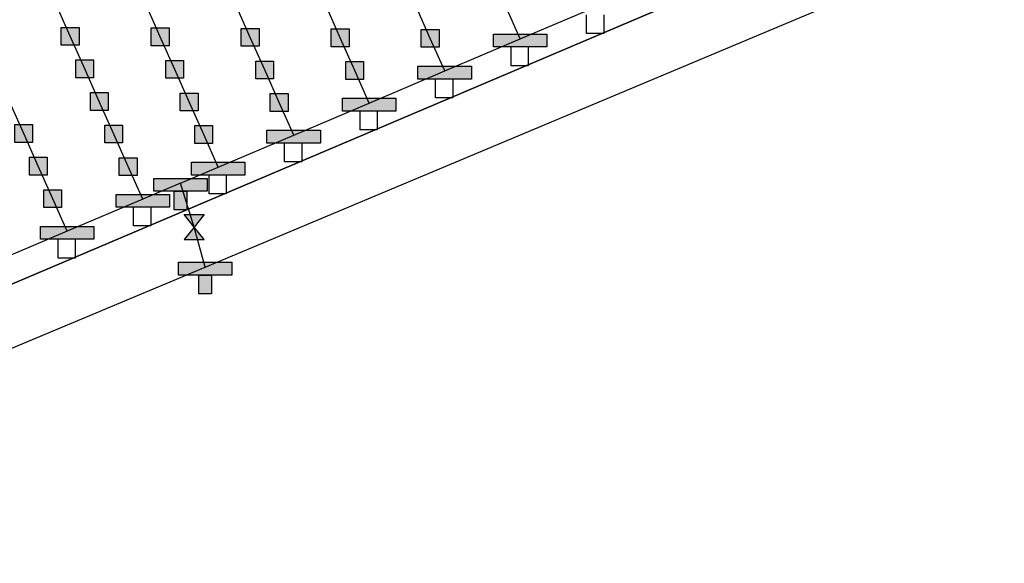
# Model space of a CAD drawing. Units: millimetres. Extents: x -2 to 772, y -2 to 772.
# Drawn here: x 360 to 388, y 377 to 392 of the extents above; entities that cross this region are included whole.
import ezdxf

# ---------------------------------------------------------------- set-up
doc = ezdxf.new("R2010")
doc.units = ezdxf.units.MM
doc.header["$MEASUREMENT"] = 0
for name, color, linetype in [('Lateral pipes', 7, 'Continuous'), ('Main and secondary pipes', 7, 'Continuous'), ('Submain pipes', 7, 'Continuous'), ('Terrains', 7, 'Continuous')]:
    doc.layers.add(name, color=color, linetype=linetype)

msp = doc.modelspace()

# ---------------------------------------------------------------- hatches: boundary and pattern name
at = {"layer": 'Lateral pipes'}
for points in [[(361.867, 392.26), (361.867, 392.26), (361.867, 391.76), (361.367, 391.76), (361.367, 392.26), (361.867, 392.26), (361.867, 392.26)], [(364.391, 392.246), (364.391, 392.246), (364.391, 391.746), (363.891, 391.746), (363.891, 392.246), (364.391, 392.246), (364.391, 392.246)], [(366.915, 392.231), (366.915, 392.231), (366.915, 391.731), (366.415, 391.731), (366.415, 392.231), (366.915, 392.231), (366.915, 392.231)], [(369.44, 392.216), (369.44, 392.216), (369.44, 391.716), (368.94, 391.716), (368.94, 392.216), (369.44, 392.216), (369.44, 392.216)], [(371.964, 392.202), (371.964, 392.202), (371.964, 391.702), (371.464, 391.702), (371.464, 392.202), (371.964, 392.202), (371.964, 392.202)], [(362.274, 391.347), (362.274, 391.347), (362.274, 390.847), (361.774, 390.847), (361.774, 391.347), (362.274, 391.347), (362.274, 391.347)], [(364.798, 391.332), (364.798, 391.332), (364.798, 390.832), (364.298, 390.832), (364.298, 391.332), (364.798, 391.332), (364.798, 391.332)], [(367.322, 391.317), (367.322, 391.317), (367.322, 390.817), (366.822, 390.817), (366.822, 391.317), (367.322, 391.317), (367.322, 391.317)], [(369.846, 391.303), (369.846, 391.303), (369.846, 390.803), (369.346, 390.803), (369.346, 391.303), (369.846, 391.303), (369.846, 391.303)], [(362.681, 390.433), (362.681, 390.433), (362.681, 389.933), (362.181, 389.933), (362.181, 390.433), (362.681, 390.433), (362.681, 390.433)], [(365.205, 390.419), (365.205, 390.419), (365.205, 389.919), (364.705, 389.919), (364.705, 390.419), (365.205, 390.419), (365.205, 390.419)], [(367.729, 390.404), (367.729, 390.404), (367.729, 389.904), (367.229, 389.904), (367.229, 390.404), (367.729, 390.404), (367.729, 390.404)], [(360.563, 389.535), (360.563, 389.535), (360.563, 389.035), (360.063, 389.035), (360.063, 389.535), (360.563, 389.535), (360.563, 389.535)], [(363.087, 389.52), (363.087, 389.52), (363.087, 389.02), (362.587, 389.02), (362.587, 389.52), (363.087, 389.52), (363.087, 389.52)], [(365.611, 389.505), (365.611, 389.505), (365.611, 389.005), (365.111, 389.005), (365.111, 389.505), (365.611, 389.505), (365.611, 389.505)], [(360.97, 388.621), (360.97, 388.621), (360.97, 388.121), (360.47, 388.121), (360.47, 388.621), (360.97, 388.621), (360.97, 388.621)], [(363.494, 388.606), (363.494, 388.606), (363.494, 388.106), (362.994, 388.106), (362.994, 388.606), (363.494, 388.606), (363.494, 388.606)], [(361.376, 387.707), (361.376, 387.707), (361.376, 387.207), (360.876, 387.207), (360.876, 387.707), (361.376, 387.707), (361.376, 387.707)]]:
    msp.add_hatch(color=150, dxfattribs=at).paths.add_polyline_path(points)
at = {"layer": 'Main and secondary pipes'}
for points in [[(365.459, 388.027), (365.459, 388.027), (365.459, 387.667), (363.959, 387.667), (363.959, 388.027), (365.459, 388.027), (365.459, 388.027)], [(364.889, 387.667), (364.889, 387.667), (364.889, 387.142), (364.529, 387.142), (364.529, 387.667), (364.889, 387.667), (364.889, 387.667)], [(365.37, 387.01), (365.37, 387.01), (365.09, 386.66), (364.81, 387.01), (365.37, 387.01), (365.37, 387.01)], [(365.37, 386.31), (365.37, 386.31), (365.09, 386.66), (364.81, 386.31), (365.37, 386.31), (365.37, 386.31)], [(366.15, 385.675), (366.15, 385.675), (366.15, 385.315), (364.65, 385.315), (364.65, 385.675), (366.15, 385.675), (366.15, 385.675)], [(365.58, 385.315), (365.58, 385.315), (365.58, 384.79), (365.22, 384.79), (365.22, 385.315), (365.58, 385.315), (365.58, 385.315)]]:
    msp.add_hatch(color=1, dxfattribs=at).paths.add_polyline_path(points)
at = {"layer": 'Submain pipes'}
for points in [[(374.988, 392.072), (374.988, 392.072), (374.988, 391.712), (373.488, 391.712), (373.488, 392.072), (374.988, 392.072), (374.988, 392.072)], [(372.871, 391.173), (372.871, 391.173), (372.871, 390.813), (371.371, 390.813), (371.371, 391.173), (372.871, 391.173), (372.871, 391.173)], [(370.753, 390.274), (370.753, 390.274), (370.753, 389.914), (369.253, 389.914), (369.253, 390.274), (370.753, 390.274), (370.753, 390.274)], [(368.636, 389.375), (368.636, 389.375), (368.636, 389.015), (367.136, 389.015), (367.136, 389.375), (368.636, 389.375), (368.636, 389.375)], [(366.518, 388.477), (366.518, 388.477), (366.518, 388.117), (365.018, 388.117), (365.018, 388.477), (366.518, 388.477), (366.518, 388.477)], [(364.401, 387.578), (364.401, 387.578), (364.401, 387.218), (362.901, 387.218), (362.901, 387.578), (364.401, 387.578), (364.401, 387.578)], [(362.283, 386.679), (362.283, 386.679), (362.283, 386.319), (360.783, 386.319), (360.783, 386.679), (362.283, 386.679), (362.283, 386.679)]]:
    msp.add_hatch(color=1, dxfattribs=at).paths.add_polyline_path(points)

# ---------------------------------------------------------------- linework, layer by layer
at = {"layer": 'Lateral pipes', "color": 9}
for p, q in [((361.617, 392.01), (361.21, 392.924)), ((364.141, 391.996), (363.735, 392.909)), ((366.665, 391.981), (366.259, 392.895)), ((369.19, 391.966), (368.783, 392.88)), ((371.714, 391.952), (371.307, 392.865)), ((374.238, 391.937), (373.831, 392.85)), ((362.024, 391.097), (361.617, 392.01)), ((364.548, 391.082), (364.141, 391.996)), ((367.072, 391.067), (366.665, 391.981)), ((369.596, 391.053), (369.19, 391.966)), ((372.121, 391.038), (371.714, 391.952)), ((362.431, 390.183), (362.024, 391.097)), ((364.955, 390.169), (364.548, 391.082)), ((367.479, 390.154), (367.072, 391.067)), ((370.003, 390.139), (369.596, 391.053)), ((360.313, 389.285), (359.906, 390.198)), ((362.837, 389.27), (362.431, 390.183)), ((365.361, 389.255), (364.955, 390.169)), ((367.886, 389.24), (367.479, 390.154)), ((360.72, 388.371), (360.313, 389.285)), ((363.244, 388.356), (362.837, 389.27)), ((365.768, 388.342), (365.361, 389.255)), ((361.126, 387.457), (360.72, 388.371)), ((363.651, 387.443), (363.244, 388.356)), ((361.533, 386.544), (361.126, 387.457))]:
    msp.add_line(p, q, dxfattribs=at)
at = {"layer": 'Lateral pipes', "color": 150}
for points in [[(361.867, 392.26), (361.867, 392.26), (361.867, 391.76), (361.367, 391.76), (361.367, 392.26), (361.867, 392.26), (361.867, 392.26)], [(364.391, 392.246), (364.391, 392.246), (364.391, 391.746), (363.891, 391.746), (363.891, 392.246), (364.391, 392.246), (364.391, 392.246)], [(366.915, 392.231), (366.915, 392.231), (366.915, 391.731), (366.415, 391.731), (366.415, 392.231), (366.915, 392.231), (366.915, 392.231)], [(369.44, 392.216), (369.44, 392.216), (369.44, 391.716), (368.94, 391.716), (368.94, 392.216), (369.44, 392.216), (369.44, 392.216)], [(371.964, 392.202), (371.964, 392.202), (371.964, 391.702), (371.464, 391.702), (371.464, 392.202), (371.964, 392.202), (371.964, 392.202)], [(362.274, 391.347), (362.274, 391.347), (362.274, 390.847), (361.774, 390.847), (361.774, 391.347), (362.274, 391.347), (362.274, 391.347)], [(364.798, 391.332), (364.798, 391.332), (364.798, 390.832), (364.298, 390.832), (364.298, 391.332), (364.798, 391.332), (364.798, 391.332)], [(367.322, 391.317), (367.322, 391.317), (367.322, 390.817), (366.822, 390.817), (366.822, 391.317), (367.322, 391.317), (367.322, 391.317)], [(369.846, 391.303), (369.846, 391.303), (369.846, 390.803), (369.346, 390.803), (369.346, 391.303), (369.846, 391.303), (369.846, 391.303)], [(362.681, 390.433), (362.681, 390.433), (362.681, 389.933), (362.181, 389.933), (362.181, 390.433), (362.681, 390.433), (362.681, 390.433)], [(365.205, 390.419), (365.205, 390.419), (365.205, 389.919), (364.705, 389.919), (364.705, 390.419), (365.205, 390.419), (365.205, 390.419)], [(367.729, 390.404), (367.729, 390.404), (367.729, 389.904), (367.229, 389.904), (367.229, 390.404), (367.729, 390.404), (367.729, 390.404)], [(360.563, 389.535), (360.563, 389.535), (360.563, 389.035), (360.063, 389.035), (360.063, 389.535), (360.563, 389.535), (360.563, 389.535)], [(363.087, 389.52), (363.087, 389.52), (363.087, 389.02), (362.587, 389.02), (362.587, 389.52), (363.087, 389.52), (363.087, 389.52)], [(365.611, 389.505), (365.611, 389.505), (365.611, 389.005), (365.111, 389.005), (365.111, 389.505), (365.611, 389.505), (365.611, 389.505)], [(360.97, 388.621), (360.97, 388.621), (360.97, 388.121), (360.47, 388.121), (360.47, 388.621), (360.97, 388.621), (360.97, 388.621)], [(363.494, 388.606), (363.494, 388.606), (363.494, 388.106), (362.994, 388.106), (362.994, 388.606), (363.494, 388.606), (363.494, 388.606)], [(361.376, 387.707), (361.376, 387.707), (361.376, 387.207), (360.876, 387.207), (360.876, 387.707), (361.376, 387.707), (361.376, 387.707)]]:
    msp.add_lwpolyline(points, dxfattribs=at)
at = {"layer": 'Main and secondary pipes', "color": 251}
for p, q in [((365.4, 385.54), (421.809, 409.201)), ((313.204, 363.636), (365.4, 385.54))]:
    msp.add_line(p, q, dxfattribs=at)
at = {"layer": 'Main and secondary pipes', "color": 1}
for p, q in [((365.09, 386.66), (364.709, 387.892)), ((365.4, 385.54), (365.09, 386.66))]:
    msp.add_line(p, q, dxfattribs=at)
for points in [[(365.459, 388.027), (365.459, 388.027), (365.459, 387.667), (363.959, 387.667), (363.959, 388.027), (365.459, 388.027), (365.459, 388.027)], [(364.889, 387.667), (364.889, 387.667), (364.889, 387.142), (364.529, 387.142), (364.529, 387.667), (364.889, 387.667), (364.889, 387.667)], [(365.37, 387.01), (365.37, 387.01), (365.09, 386.66), (364.81, 387.01), (365.37, 387.01), (365.37, 387.01)], [(365.37, 386.31), (365.37, 386.31), (365.09, 386.66), (364.81, 386.31), (365.37, 386.31), (365.37, 386.31)], [(366.15, 385.675), (366.15, 385.675), (366.15, 385.315), (364.65, 385.315), (364.65, 385.675), (366.15, 385.675), (366.15, 385.675)], [(365.58, 385.315), (365.58, 385.315), (365.58, 384.79), (365.22, 384.79), (365.22, 385.315), (365.58, 385.315), (365.58, 385.315)]]:
    msp.add_lwpolyline(points, dxfattribs=at)
at = {"layer": 'Submain pipes', "color": 1}
for p, q in [((374.238, 391.937), (376.356, 392.836)), ((372.121, 391.038), (374.238, 391.937)), ((370.003, 390.139), (372.121, 391.038)), ((367.886, 389.24), (370.003, 390.139)), ((365.768, 388.342), (367.886, 389.24)), ((364.709, 387.892), (365.768, 388.342)), ((364.709, 387.892), (363.651, 387.443)), ((363.651, 387.443), (361.533, 386.544)), ((361.533, 386.544), (359.416, 385.645))]:
    msp.add_line(p, q, dxfattribs=at)
for points in [[(376.581, 392.611), (376.581, 392.611), (376.581, 392.086), (376.101, 392.086), (376.101, 392.611), (376.101, 392.611)], [(374.988, 392.072), (374.988, 392.072), (374.988, 391.712), (373.488, 391.712), (373.488, 392.072), (374.988, 392.072), (374.988, 392.072)], [(374.463, 391.712), (374.463, 391.712), (374.463, 391.187), (373.983, 391.187), (373.983, 391.712), (373.983, 391.712)], [(372.871, 391.173), (372.871, 391.173), (372.871, 390.813), (371.371, 390.813), (371.371, 391.173), (372.871, 391.173), (372.871, 391.173)], [(372.346, 390.813), (372.346, 390.813), (372.346, 390.288), (371.866, 390.288), (371.866, 390.813), (371.866, 390.813)], [(370.753, 390.274), (370.753, 390.274), (370.753, 389.914), (369.253, 389.914), (369.253, 390.274), (370.753, 390.274), (370.753, 390.274)], [(370.228, 389.914), (370.228, 389.914), (370.228, 389.389), (369.748, 389.389), (369.748, 389.914), (369.748, 389.914)], [(368.636, 389.375), (368.636, 389.375), (368.636, 389.015), (367.136, 389.015), (367.136, 389.375), (368.636, 389.375), (368.636, 389.375)], [(368.111, 389.015), (368.111, 389.015), (368.111, 388.49), (367.631, 388.49), (367.631, 389.015), (367.631, 389.015)], [(366.518, 388.477), (366.518, 388.477), (366.518, 388.117), (365.018, 388.117), (365.018, 388.477), (366.518, 388.477), (366.518, 388.477)], [(365.993, 388.117), (365.993, 388.117), (365.993, 387.592), (365.513, 387.592), (365.513, 388.117), (365.513, 388.117)], [(364.401, 387.578), (364.401, 387.578), (364.401, 387.218), (362.901, 387.218), (362.901, 387.578), (364.401, 387.578), (364.401, 387.578)], [(363.876, 387.218), (363.876, 387.218), (363.876, 386.693), (363.396, 386.693), (363.396, 387.218), (363.396, 387.218)], [(362.283, 386.679), (362.283, 386.679), (362.283, 386.319), (360.783, 386.319), (360.783, 386.679), (362.283, 386.679), (362.283, 386.679)], [(361.758, 386.319), (361.758, 386.319), (361.758, 385.794), (361.278, 385.794), (361.278, 386.319), (361.278, 386.319)]]:
    msp.add_lwpolyline(points, dxfattribs=at)
at = {"layer": 'Terrains', "color": 6}
for points in [[(374.113, 519.352), (422.15, 411.459), (308.073, 363.036), (260.036, 470.929), (374.113, 519.352)], [(422.15, 411.459), (470.187, 303.567), (356.109, 255.144), (308.073, 363.036), (422.15, 411.459)]]:
    msp.add_lwpolyline(points, dxfattribs=at)

doc.saveas('drawing.dxf')
